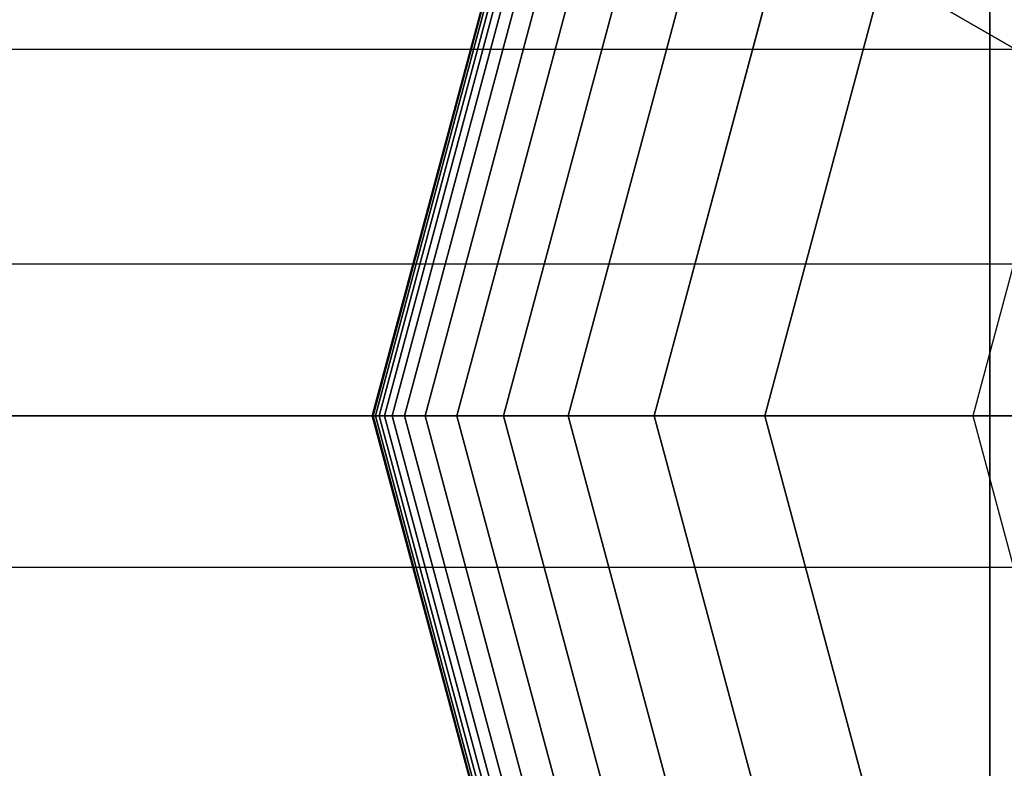
# Model space of a CAD drawing. Extents: x -2882 to 7610, y -5607 to 8500.
# Drawn here: x 1377 to 1451, y 1473 to 1530 of the extents above; entities that cross this region are included whole.
import ezdxf

# ---------------------------------------------------------------- set-up
doc = ezdxf.new("R2010")
doc.units = 0
doc.header["$LTSCALE"] = 350
doc.header["$MEASUREMENT"] = 0
doc.layers.add('COPENHAGEN.02', color=7, linetype='CONTINUOUS')

msp = doc.modelspace()

# ---------------------------------------------------------------- linework, layer by layer
at = {"layer": 'COPENHAGEN.02'}
for p, q in [((1450, 1450), (1450, 2550)), ((1450, 2550), (1450, 1450)), ((1450, 2550), (1450, 1450)), ((1450, 2550), (1450, 1450)), ((1450, 2550), (1450, 1450)), ((1450, 1450), (1450, 2550)), ((1403.312, 1500), (1416.266, 1548.344)), ((1416.266, 1548.344), (1403.312, 1500)), ((1403.312, 1500), (1416.266, 1548.344)), ((1416.266, 1548.344), (1403.312, 1500)), ((1403.312, 1500), (1416.266, 1548.344)), ((1416.266, 1548.344), (1403.312, 1500)), ((1403.312, 1500), (1416.266, 1548.344)), ((1416.266, 1548.344), (1403.312, 1500)), ((1403.312, 1500), (1416.266, 1548.344)), ((1416.266, 1548.344), (1403.312, 1500)), ((1403.371, 1500), (1416.317, 1548.314)), ((1416.317, 1548.314), (1403.371, 1500)), ((1403.371, 1500), (1416.317, 1548.314)), ((1416.317, 1548.314), (1403.371, 1500)), ((1403.371, 1500), (1416.317, 1548.314)), ((1416.317, 1548.314), (1403.371, 1500)), ((1403.371, 1500), (1416.317, 1548.314)), ((1416.317, 1548.314), (1403.371, 1500)), ((1403.371, 1500), (1416.317, 1548.314)), ((1416.317, 1548.314), (1403.371, 1500)), ((1403.371, 1500), (1416.317, 1548.314)), ((1416.317, 1548.314), (1403.371, 1500)), ((1403.371, 1500), (1416.317, 1548.314)), ((1416.317, 1548.314), (1403.371, 1500)), ((1403.371, 1500), (1416.317, 1548.314)), ((1416.317, 1548.314), (1403.371, 1500)), ((1403.371, 1500), (1416.317, 1548.314)), ((1416.317, 1548.314), (1403.371, 1500)), ((1403.371, 1500), (1416.317, 1548.314)), ((1416.317, 1548.314), (1403.371, 1500)), ((1403.547, 1500), (1416.469, 1548.227)), ((1416.469, 1548.227), (1403.547, 1500)), ((1403.547, 1500), (1416.469, 1548.227)), ((1416.469, 1548.227), (1403.547, 1500)), ((1403.547, 1500), (1416.469, 1548.227)), ((1416.469, 1548.227), (1403.547, 1500)), ((1403.547, 1500), (1416.469, 1548.227)), ((1416.469, 1548.227), (1403.547, 1500)), ((1403.547, 1500), (1416.469, 1548.227)), ((1416.469, 1548.227), (1403.547, 1500)), ((1403.547, 1500), (1416.469, 1548.227)), ((1416.469, 1548.227), (1403.547, 1500)), ((1403.547, 1500), (1416.469, 1548.227)), ((1416.469, 1548.227), (1403.547, 1500)), ((1403.547, 1500), (1416.469, 1548.227)), ((1416.469, 1548.227), (1403.547, 1500)), ((1403.547, 1500), (1416.469, 1548.227)), ((1416.469, 1548.227), (1403.547, 1500)), ((1403.547, 1500), (1416.469, 1548.227)), ((1416.469, 1548.227), (1403.547, 1500)), ((1403.84, 1500), (1416.723, 1548.08)), ((1416.723, 1548.08), (1403.84, 1500)), ((1403.84, 1500), (1416.723, 1548.08)), ((1416.723, 1548.08), (1403.84, 1500)), ((1403.84, 1500), (1416.723, 1548.08)), ((1416.723, 1548.08), (1403.84, 1500)), ((1403.84, 1500), (1416.723, 1548.08)), ((1416.723, 1548.08), (1403.84, 1500)), ((1403.84, 1500), (1416.723, 1548.08)), ((1416.723, 1548.08), (1403.84, 1500)), ((1403.84, 1500), (1416.723, 1548.08)), ((1416.723, 1548.08), (1403.84, 1500)), ((1403.84, 1500), (1416.723, 1548.08)), ((1416.723, 1548.08), (1403.84, 1500)), ((1403.84, 1500), (1416.723, 1548.08)), ((1416.723, 1548.08), (1403.84, 1500)), ((1403.84, 1500), (1416.723, 1548.08)), ((1416.723, 1548.08), (1403.84, 1500)), ((1403.84, 1500), (1416.723, 1548.08)), ((1416.723, 1548.08), (1403.84, 1500)), ((1404.25, 1500), (1417.078, 1547.875)), ((1417.078, 1547.875), (1404.25, 1500)), ((1404.25, 1500), (1417.078, 1547.875)), ((1417.078, 1547.875), (1404.25, 1500)), ((1404.25, 1500), (1417.078, 1547.875)), ((1417.078, 1547.875), (1404.25, 1500)), ((1404.25, 1500), (1417.078, 1547.875)), ((1417.078, 1547.875), (1404.25, 1500)), ((1404.25, 1500), (1417.078, 1547.875)), ((1417.078, 1547.875), (1404.25, 1500)), ((1404.25, 1500), (1417.078, 1547.875)), ((1417.078, 1547.875), (1404.25, 1500)), ((1404.25, 1500), (1417.078, 1547.875)), ((1417.078, 1547.875), (1404.25, 1500)), ((1404.25, 1500), (1417.078, 1547.875)), ((1417.078, 1547.875), (1404.25, 1500)), ((1404.25, 1500), (1417.078, 1547.875)), ((1417.078, 1547.875), (1404.25, 1500)), ((1404.25, 1500), (1417.078, 1547.875)), ((1417.078, 1547.875), (1404.25, 1500)), ((1404.819, 1500), (1417.571, 1547.591)), ((1417.571, 1547.591), (1404.819, 1500)), ((1404.819, 1500), (1417.571, 1547.591)), ((1417.571, 1547.591), (1404.819, 1500)), ((1404.819, 1500), (1417.571, 1547.591)), ((1417.571, 1547.591), (1404.819, 1500)), ((1404.819, 1500), (1417.571, 1547.591)), ((1417.571, 1547.591), (1404.819, 1500)), ((1404.819, 1500), (1417.571, 1547.591)), ((1417.571, 1547.591), (1404.819, 1500)), ((1404.819, 1500), (1417.571, 1547.591)), ((1417.571, 1547.591), (1404.819, 1500)), ((1404.819, 1500), (1417.571, 1547.591)), ((1417.571, 1547.591), (1404.819, 1500)), ((1404.819, 1500), (1417.571, 1547.591)), ((1417.571, 1547.591), (1404.819, 1500)), ((1404.819, 1500), (1417.571, 1547.591)), ((1417.571, 1547.591), (1404.819, 1500)), ((1404.819, 1500), (1417.571, 1547.591)), ((1417.571, 1547.591), (1404.819, 1500)), ((1405.754, 1500), (1418.38, 1547.123)), ((1418.38, 1547.123), (1405.754, 1500)), ((1405.754, 1500), (1418.38, 1547.123)), ((1418.38, 1547.123), (1405.754, 1500)), ((1405.754, 1500), (1418.38, 1547.123)), ((1418.38, 1547.123), (1405.754, 1500)), ((1405.754, 1500), (1418.38, 1547.123)), ((1418.38, 1547.123), (1405.754, 1500)), ((1405.754, 1500), (1418.38, 1547.123)), ((1418.38, 1547.123), (1405.754, 1500)), ((1405.754, 1500), (1418.38, 1547.123)), ((1418.38, 1547.123), (1405.754, 1500)), ((1405.754, 1500), (1418.38, 1547.123)), ((1418.38, 1547.123), (1405.754, 1500)), ((1405.754, 1500), (1418.38, 1547.123)), ((1418.38, 1547.123), (1405.754, 1500)), ((1405.754, 1500), (1418.38, 1547.123)), ((1418.38, 1547.123), (1405.754, 1500)), ((1405.754, 1500), (1418.38, 1547.123)), ((1418.38, 1547.123), (1405.754, 1500)), ((1407.304, 1500), (1419.723, 1546.348)), ((1419.723, 1546.348), (1407.304, 1500)), ((1407.304, 1500), (1419.723, 1546.348)), ((1419.723, 1546.348), (1407.304, 1500)), ((1407.304, 1500), (1419.723, 1546.348)), ((1419.723, 1546.348), (1407.304, 1500)), ((1407.304, 1500), (1419.723, 1546.348)), ((1419.723, 1546.348), (1407.304, 1500)), ((1407.304, 1500), (1419.723, 1546.348)), ((1419.723, 1546.348), (1407.304, 1500)), ((1407.304, 1500), (1419.723, 1546.348)), ((1419.723, 1546.348), (1407.304, 1500)), ((1407.304, 1500), (1419.723, 1546.348)), ((1419.723, 1546.348), (1407.304, 1500)), ((1407.304, 1500), (1419.723, 1546.348)), ((1419.723, 1546.348), (1407.304, 1500)), ((1407.304, 1500), (1419.723, 1546.348)), ((1419.723, 1546.348), (1407.304, 1500)), ((1407.304, 1500), (1419.723, 1546.348)), ((1419.723, 1546.348), (1407.304, 1500)), ((1409.719, 1500), (1421.814, 1545.141)), ((1421.814, 1545.141), (1409.719, 1500)), ((1409.719, 1500), (1421.814, 1545.141)), ((1421.814, 1545.141), (1409.719, 1500)), ((1409.719, 1500), (1421.814, 1545.141)), ((1421.814, 1545.141), (1409.719, 1500)), ((1409.719, 1500), (1421.814, 1545.141)), ((1421.814, 1545.141), (1409.719, 1500)), ((1409.719, 1500), (1421.814, 1545.141)), ((1421.814, 1545.141), (1409.719, 1500)), ((1409.719, 1500), (1421.814, 1545.141)), ((1421.814, 1545.141), (1409.719, 1500)), ((1409.719, 1500), (1421.814, 1545.141)), ((1421.814, 1545.141), (1409.719, 1500)), ((1409.719, 1500), (1421.814, 1545.141)), ((1421.814, 1545.141), (1409.719, 1500)), ((1409.719, 1500), (1421.814, 1545.141)), ((1421.814, 1545.141), (1409.719, 1500)), ((1409.719, 1500), (1421.814, 1545.141)), ((1421.814, 1545.141), (1409.719, 1500)), ((1413.247, 1500), (1424.869, 1543.377)), ((1424.869, 1543.377), (1413.247, 1500)), ((1413.247, 1500), (1424.869, 1543.377)), ((1424.869, 1543.377), (1413.247, 1500)), ((1413.247, 1500), (1424.869, 1543.377)), ((1424.869, 1543.377), (1413.247, 1500)), ((1413.247, 1500), (1424.869, 1543.377)), ((1424.869, 1543.377), (1413.247, 1500)), ((1413.247, 1500), (1424.869, 1543.377)), ((1424.869, 1543.377), (1413.247, 1500)), ((1413.247, 1500), (1424.869, 1543.377)), ((1424.869, 1543.377), (1413.247, 1500)), ((1413.247, 1500), (1424.869, 1543.377)), ((1424.869, 1543.377), (1413.247, 1500)), ((1413.247, 1500), (1424.869, 1543.377)), ((1424.869, 1543.377), (1413.247, 1500)), ((1413.247, 1500), (1424.869, 1543.377)), ((1424.869, 1543.377), (1413.247, 1500)), ((1413.247, 1500), (1424.869, 1543.377)), ((1424.869, 1543.377), (1413.247, 1500)), ((1418.137, 1500), (1429.104, 1540.932)), ((1429.104, 1540.932), (1418.137, 1500)), ((1418.137, 1500), (1429.104, 1540.932)), ((1429.104, 1540.932), (1418.137, 1500)), ((1418.137, 1500), (1429.104, 1540.932)), ((1429.104, 1540.932), (1418.137, 1500)), ((1418.137, 1500), (1429.104, 1540.932)), ((1429.104, 1540.932), (1418.137, 1500)), ((1418.137, 1500), (1429.104, 1540.932)), ((1429.104, 1540.932), (1418.137, 1500)), ((1418.137, 1500), (1429.104, 1540.932)), ((1429.104, 1540.932), (1418.137, 1500)), ((1418.137, 1500), (1429.104, 1540.932)), ((1429.104, 1540.932), (1418.137, 1500)), ((1418.137, 1500), (1429.104, 1540.932)), ((1429.104, 1540.932), (1418.137, 1500)), ((1418.137, 1500), (1429.104, 1540.932)), ((1429.104, 1540.932), (1418.137, 1500)), ((1418.137, 1500), (1429.104, 1540.932)), ((1429.104, 1540.932), (1418.137, 1500)), ((1424.638, 1500), (1434.735, 1537.681)), ((1434.735, 1537.681), (1424.638, 1500)), ((1424.638, 1500), (1434.735, 1537.681)), ((1434.735, 1537.681), (1424.638, 1500)), ((1424.638, 1500), (1434.735, 1537.681)), ((1434.735, 1537.681), (1424.638, 1500)), ((1424.638, 1500), (1434.735, 1537.681)), ((1434.735, 1537.681), (1424.638, 1500)), ((1424.638, 1500), (1434.735, 1537.681)), ((1434.735, 1537.681), (1424.638, 1500)), ((1424.638, 1500), (1434.735, 1537.681)), ((1434.735, 1537.681), (1424.638, 1500)), ((1424.638, 1500), (1434.735, 1537.681)), ((1434.735, 1537.681), (1424.638, 1500)), ((1424.638, 1500), (1434.735, 1537.681)), ((1434.735, 1537.681), (1424.638, 1500)), ((1424.638, 1500), (1434.735, 1537.681)), ((1434.735, 1537.681), (1424.638, 1500)), ((1424.638, 1500), (1434.735, 1537.681)), ((1434.735, 1537.681), (1424.638, 1500)), ((1441.976, 1533.5), (1433, 1500)), ((1433, 1500), (1441.976, 1533.5)), ((1441.976, 1533.5), (1433, 1500)), ((1433, 1500), (1441.976, 1533.5)), ((1441.976, 1533.5), (1433, 1500)), ((1433, 1500), (1441.976, 1533.5)), ((1441.976, 1533.5), (1433, 1500)), ((1433, 1500), (1441.976, 1533.5)), ((1433, 1500), (1441.976, 1533.5)), ((1441.976, 1533.5), (1433, 1500)), ((1433, 1500), (1441.976, 1533.5)), ((1441.976, 1533.5), (1433, 1500)), ((1433, 1500), (1441.976, 1533.5)), ((1455.591, 1525.64), (1441.976, 1533.5)), ((1441.976, 1533.5), (1455.591, 1525.64)), ((1500, 1527.716), (0, 1527.716)), ((1500, 1527.716), (0, 1527.716)), ((1500, 1527.716), (0, 1527.716)), ((1500, 1527.716), (0, 1527.716)), ((1455.591, 1525.64), (1448.72, 1500)), ((1455.591, 1525.64), (1448.72, 1500)), ((1500, 1511.481), (0, 1511.481)), ((1500, 1511.481), (0, 1511.481)), ((1500, 1511.481), (0, 1511.481)), ((1500, 1511.481), (0, 1511.481)), ((1500, 1500), (0, 1500)), ((1500, 1500), (0, 1500)), ((0, 1500), (1500, 1500)), ((1403.312, 1500), (1403.371, 1500)), ((1416.266, 1451.656), (1403.312, 1500)), ((1403.371, 1500), (1403.312, 1500)), ((1403.312, 1500), (1416.266, 1451.656)), ((1403.371, 1500), (1403.312, 1500)), ((1403.312, 1500), (1403.371, 1500)), ((1403.312, 1500), (1403.371, 1500)), ((1416.266, 1451.656), (1403.312, 1500)), ((1403.371, 1500), (1403.312, 1500)), ((1403.312, 1500), (1416.266, 1451.656)), ((1403.371, 1500), (1403.312, 1500)), ((1403.312, 1500), (1403.371, 1500)), ((1403.312, 1500), (1403.371, 1500)), ((1416.266, 1451.656), (1403.312, 1500)), ((1403.371, 1500), (1403.312, 1500)), ((1403.312, 1500), (1416.266, 1451.656)), ((1403.371, 1500), (1403.312, 1500)), ((1403.312, 1500), (1403.371, 1500)), ((1403.312, 1500), (1403.371, 1500)), ((1416.266, 1451.656), (1403.312, 1500)), ((1403.371, 1500), (1403.312, 1500)), ((1403.312, 1500), (1416.266, 1451.656)), ((1403.371, 1500), (1403.312, 1500)), ((1403.312, 1500), (1403.371, 1500)), ((1403.312, 1500), (1403.371, 1500)), ((1416.266, 1451.656), (1403.312, 1500)), ((1403.371, 1500), (1403.312, 1500)), ((1403.312, 1500), (1416.266, 1451.656)), ((1403.371, 1500), (1403.312, 1500)), ((1403.312, 1500), (1403.371, 1500)), ((1403.371, 1500), (1403.547, 1500)), ((1416.317, 1451.686), (1403.371, 1500)), ((1403.371, 1500), (1416.317, 1451.686)), ((1416.317, 1451.686), (1403.371, 1500)), ((1403.547, 1500), (1403.371, 1500)), ((1403.371, 1500), (1416.317, 1451.686)), ((1403.547, 1500), (1403.371, 1500)), ((1403.371, 1500), (1403.547, 1500)), ((1403.371, 1500), (1403.547, 1500)), ((1416.317, 1451.686), (1403.371, 1500)), ((1403.371, 1500), (1416.317, 1451.686)), ((1416.317, 1451.686), (1403.371, 1500)), ((1403.547, 1500), (1403.371, 1500)), ((1403.371, 1500), (1416.317, 1451.686)), ((1403.547, 1500), (1403.371, 1500)), ((1403.371, 1500), (1403.547, 1500)), ((1403.371, 1500), (1403.547, 1500)), ((1416.317, 1451.686), (1403.371, 1500)), ((1403.371, 1500), (1416.317, 1451.686)), ((1416.317, 1451.686), (1403.371, 1500)), ((1403.547, 1500), (1403.371, 1500)), ((1403.371, 1500), (1416.317, 1451.686)), ((1403.547, 1500), (1403.371, 1500)), ((1403.371, 1500), (1403.547, 1500)), ((1403.371, 1500), (1403.547, 1500)), ((1416.317, 1451.686), (1403.371, 1500)), ((1403.371, 1500), (1416.317, 1451.686)), ((1416.317, 1451.686), (1403.371, 1500)), ((1403.547, 1500), (1403.371, 1500)), ((1403.371, 1500), (1416.317, 1451.686)), ((1403.547, 1500), (1403.371, 1500)), ((1403.371, 1500), (1403.547, 1500)), ((1403.371, 1500), (1403.547, 1500)), ((1416.317, 1451.686), (1403.371, 1500)), ((1403.371, 1500), (1416.317, 1451.686)), ((1416.317, 1451.686), (1403.371, 1500)), ((1403.547, 1500), (1403.371, 1500)), ((1403.371, 1500), (1416.317, 1451.686)), ((1403.547, 1500), (1403.371, 1500)), ((1403.371, 1500), (1403.547, 1500)), ((1403.547, 1500), (1403.84, 1500)), ((1416.469, 1451.773), (1403.547, 1500)), ((1403.547, 1500), (1416.469, 1451.773)), ((1416.469, 1451.773), (1403.547, 1500)), ((1403.84, 1500), (1403.547, 1500)), ((1403.547, 1500), (1416.469, 1451.773)), ((1403.84, 1500), (1403.547, 1500)), ((1403.547, 1500), (1403.84, 1500)), ((1403.547, 1500), (1403.84, 1500)), ((1416.469, 1451.773), (1403.547, 1500)), ((1403.547, 1500), (1416.469, 1451.773)), ((1416.469, 1451.773), (1403.547, 1500)), ((1403.84, 1500), (1403.547, 1500)), ((1403.547, 1500), (1416.469, 1451.773)), ((1403.84, 1500), (1403.547, 1500)), ((1403.547, 1500), (1403.84, 1500)), ((1403.547, 1500), (1403.84, 1500)), ((1416.469, 1451.773), (1403.547, 1500)), ((1403.547, 1500), (1416.469, 1451.773)), ((1416.469, 1451.773), (1403.547, 1500)), ((1403.84, 1500), (1403.547, 1500)), ((1403.547, 1500), (1416.469, 1451.773)), ((1403.84, 1500), (1403.547, 1500)), ((1403.547, 1500), (1403.84, 1500)), ((1403.547, 1500), (1403.84, 1500)), ((1416.469, 1451.773), (1403.547, 1500)), ((1403.547, 1500), (1416.469, 1451.773)), ((1416.469, 1451.773), (1403.547, 1500)), ((1403.84, 1500), (1403.547, 1500)), ((1403.547, 1500), (1416.469, 1451.773)), ((1403.84, 1500), (1403.547, 1500)), ((1403.547, 1500), (1403.84, 1500)), ((1403.547, 1500), (1403.84, 1500)), ((1416.469, 1451.773), (1403.547, 1500)), ((1403.547, 1500), (1416.469, 1451.773)), ((1416.469, 1451.773), (1403.547, 1500)), ((1403.84, 1500), (1403.547, 1500)), ((1403.547, 1500), (1416.469, 1451.773)), ((1403.84, 1500), (1403.547, 1500)), ((1403.547, 1500), (1403.84, 1500)), ((1403.84, 1500), (1404.25, 1500)), ((1416.723, 1451.92), (1403.84, 1500)), ((1403.84, 1500), (1416.723, 1451.92)), ((1416.723, 1451.92), (1403.84, 1500)), ((1404.25, 1500), (1403.84, 1500)), ((1403.84, 1500), (1416.723, 1451.92)), ((1404.25, 1500), (1403.84, 1500)), ((1403.84, 1500), (1404.25, 1500)), ((1403.84, 1500), (1404.25, 1500)), ((1416.723, 1451.92), (1403.84, 1500)), ((1403.84, 1500), (1416.723, 1451.92)), ((1416.723, 1451.92), (1403.84, 1500)), ((1404.25, 1500), (1403.84, 1500)), ((1403.84, 1500), (1416.723, 1451.92)), ((1404.25, 1500), (1403.84, 1500)), ((1403.84, 1500), (1404.25, 1500)), ((1403.84, 1500), (1404.25, 1500)), ((1416.723, 1451.92), (1403.84, 1500)), ((1403.84, 1500), (1416.723, 1451.92)), ((1416.723, 1451.92), (1403.84, 1500)), ((1404.25, 1500), (1403.84, 1500)), ((1403.84, 1500), (1416.723, 1451.92)), ((1404.25, 1500), (1403.84, 1500)), ((1403.84, 1500), (1404.25, 1500)), ((1403.84, 1500), (1404.25, 1500)), ((1416.723, 1451.92), (1403.84, 1500)), ((1403.84, 1500), (1416.723, 1451.92)), ((1416.723, 1451.92), (1403.84, 1500)), ((1404.25, 1500), (1403.84, 1500)), ((1403.84, 1500), (1416.723, 1451.92)), ((1404.25, 1500), (1403.84, 1500)), ((1403.84, 1500), (1404.25, 1500)), ((1403.84, 1500), (1404.25, 1500)), ((1416.723, 1451.92), (1403.84, 1500)), ((1403.84, 1500), (1416.723, 1451.92)), ((1416.723, 1451.92), (1403.84, 1500)), ((1404.25, 1500), (1403.84, 1500)), ((1403.84, 1500), (1416.723, 1451.92)), ((1404.25, 1500), (1403.84, 1500)), ((1403.84, 1500), (1404.25, 1500)), ((1404.25, 1500), (1404.819, 1500)), ((1417.078, 1452.125), (1404.25, 1500)), ((1404.25, 1500), (1417.078, 1452.125)), ((1417.078, 1452.125), (1404.25, 1500)), ((1404.819, 1500), (1404.25, 1500)), ((1404.25, 1500), (1417.078, 1452.125)), ((1404.819, 1500), (1404.25, 1500)), ((1404.25, 1500), (1404.819, 1500)), ((1404.25, 1500), (1404.819, 1500)), ((1417.078, 1452.125), (1404.25, 1500)), ((1404.25, 1500), (1417.078, 1452.125)), ((1417.078, 1452.125), (1404.25, 1500)), ((1404.819, 1500), (1404.25, 1500)), ((1404.25, 1500), (1417.078, 1452.125)), ((1404.819, 1500), (1404.25, 1500)), ((1404.25, 1500), (1404.819, 1500)), ((1404.25, 1500), (1404.819, 1500)), ((1417.078, 1452.125), (1404.25, 1500)), ((1404.25, 1500), (1417.078, 1452.125)), ((1417.078, 1452.125), (1404.25, 1500)), ((1404.819, 1500), (1404.25, 1500)), ((1404.25, 1500), (1417.078, 1452.125)), ((1404.819, 1500), (1404.25, 1500)), ((1404.25, 1500), (1404.819, 1500)), ((1404.25, 1500), (1404.819, 1500)), ((1417.078, 1452.125), (1404.25, 1500)), ((1404.25, 1500), (1417.078, 1452.125)), ((1417.078, 1452.125), (1404.25, 1500)), ((1404.819, 1500), (1404.25, 1500)), ((1404.25, 1500), (1417.078, 1452.125)), ((1404.819, 1500), (1404.25, 1500)), ((1404.25, 1500), (1404.819, 1500)), ((1404.25, 1500), (1404.819, 1500)), ((1417.078, 1452.125), (1404.25, 1500)), ((1404.25, 1500), (1417.078, 1452.125)), ((1417.078, 1452.125), (1404.25, 1500)), ((1404.819, 1500), (1404.25, 1500)), ((1404.25, 1500), (1417.078, 1452.125)), ((1404.819, 1500), (1404.25, 1500)), ((1404.25, 1500), (1404.819, 1500)), ((1404.819, 1500), (1405.754, 1500)), ((1417.571, 1452.409), (1404.819, 1500)), ((1404.819, 1500), (1417.571, 1452.409)), ((1417.571, 1452.409), (1404.819, 1500)), ((1405.754, 1500), (1404.819, 1500)), ((1404.819, 1500), (1417.571, 1452.409)), ((1405.754, 1500), (1404.819, 1500)), ((1404.819, 1500), (1405.754, 1500)), ((1404.819, 1500), (1405.754, 1500)), ((1417.571, 1452.409), (1404.819, 1500)), ((1404.819, 1500), (1417.571, 1452.409)), ((1417.571, 1452.409), (1404.819, 1500)), ((1405.754, 1500), (1404.819, 1500)), ((1404.819, 1500), (1417.571, 1452.409)), ((1405.754, 1500), (1404.819, 1500)), ((1404.819, 1500), (1405.754, 1500)), ((1404.819, 1500), (1405.754, 1500)), ((1417.571, 1452.409), (1404.819, 1500)), ((1404.819, 1500), (1417.571, 1452.409)), ((1417.571, 1452.409), (1404.819, 1500)), ((1405.754, 1500), (1404.819, 1500)), ((1404.819, 1500), (1417.571, 1452.409)), ((1405.754, 1500), (1404.819, 1500)), ((1404.819, 1500), (1405.754, 1500)), ((1404.819, 1500), (1405.754, 1500)), ((1417.571, 1452.409), (1404.819, 1500)), ((1404.819, 1500), (1417.571, 1452.409)), ((1417.571, 1452.409), (1404.819, 1500)), ((1405.754, 1500), (1404.819, 1500)), ((1404.819, 1500), (1417.571, 1452.409)), ((1405.754, 1500), (1404.819, 1500)), ((1404.819, 1500), (1405.754, 1500)), ((1404.819, 1500), (1405.754, 1500)), ((1417.571, 1452.409), (1404.819, 1500)), ((1404.819, 1500), (1417.571, 1452.409)), ((1417.571, 1452.409), (1404.819, 1500)), ((1405.754, 1500), (1404.819, 1500)), ((1404.819, 1500), (1417.571, 1452.409)), ((1405.754, 1500), (1404.819, 1500)), ((1404.819, 1500), (1405.754, 1500)), ((1405.754, 1500), (1407.304, 1500)), ((1418.38, 1452.877), (1405.754, 1500)), ((1405.754, 1500), (1418.38, 1452.877)), ((1418.38, 1452.877), (1405.754, 1500)), ((1407.304, 1500), (1405.754, 1500)), ((1405.754, 1500), (1418.38, 1452.877)), ((1407.304, 1500), (1405.754, 1500)), ((1405.754, 1500), (1407.304, 1500)), ((1405.754, 1500), (1407.304, 1500)), ((1418.38, 1452.877), (1405.754, 1500)), ((1405.754, 1500), (1418.38, 1452.877)), ((1418.38, 1452.877), (1405.754, 1500)), ((1407.304, 1500), (1405.754, 1500)), ((1405.754, 1500), (1418.38, 1452.877)), ((1407.304, 1500), (1405.754, 1500)), ((1405.754, 1500), (1407.304, 1500)), ((1405.754, 1500), (1407.304, 1500)), ((1418.38, 1452.877), (1405.754, 1500)), ((1405.754, 1500), (1418.38, 1452.877)), ((1418.38, 1452.877), (1405.754, 1500)), ((1407.304, 1500), (1405.754, 1500)), ((1405.754, 1500), (1418.38, 1452.877)), ((1407.304, 1500), (1405.754, 1500)), ((1405.754, 1500), (1407.304, 1500)), ((1405.754, 1500), (1407.304, 1500)), ((1418.38, 1452.877), (1405.754, 1500)), ((1405.754, 1500), (1418.38, 1452.877)), ((1418.38, 1452.877), (1405.754, 1500)), ((1407.304, 1500), (1405.754, 1500)), ((1405.754, 1500), (1418.38, 1452.877)), ((1407.304, 1500), (1405.754, 1500)), ((1405.754, 1500), (1407.304, 1500)), ((1405.754, 1500), (1407.304, 1500)), ((1418.38, 1452.877), (1405.754, 1500)), ((1405.754, 1500), (1418.38, 1452.877)), ((1418.38, 1452.877), (1405.754, 1500)), ((1407.304, 1500), (1405.754, 1500)), ((1405.754, 1500), (1418.38, 1452.877)), ((1407.304, 1500), (1405.754, 1500)), ((1405.754, 1500), (1407.304, 1500)), ((1407.304, 1500), (1409.719, 1500)), ((1419.723, 1453.652), (1407.304, 1500)), ((1407.304, 1500), (1419.723, 1453.652)), ((1419.723, 1453.652), (1407.304, 1500)), ((1409.719, 1500), (1407.304, 1500)), ((1407.304, 1500), (1419.723, 1453.652)), ((1409.719, 1500), (1407.304, 1500)), ((1407.304, 1500), (1409.719, 1500)), ((1407.304, 1500), (1409.719, 1500)), ((1419.723, 1453.652), (1407.304, 1500)), ((1407.304, 1500), (1419.723, 1453.652)), ((1419.723, 1453.652), (1407.304, 1500)), ((1409.719, 1500), (1407.304, 1500)), ((1407.304, 1500), (1419.723, 1453.652)), ((1409.719, 1500), (1407.304, 1500)), ((1407.304, 1500), (1409.719, 1500)), ((1407.304, 1500), (1409.719, 1500)), ((1419.723, 1453.652), (1407.304, 1500)), ((1407.304, 1500), (1419.723, 1453.652)), ((1419.723, 1453.652), (1407.304, 1500)), ((1409.719, 1500), (1407.304, 1500)), ((1407.304, 1500), (1419.723, 1453.652)), ((1409.719, 1500), (1407.304, 1500)), ((1407.304, 1500), (1409.719, 1500)), ((1407.304, 1500), (1409.719, 1500)), ((1419.723, 1453.652), (1407.304, 1500)), ((1407.304, 1500), (1419.723, 1453.652)), ((1419.723, 1453.652), (1407.304, 1500)), ((1409.719, 1500), (1407.304, 1500)), ((1407.304, 1500), (1419.723, 1453.652)), ((1409.719, 1500), (1407.304, 1500)), ((1407.304, 1500), (1409.719, 1500)), ((1407.304, 1500), (1409.719, 1500)), ((1419.723, 1453.652), (1407.304, 1500)), ((1407.304, 1500), (1419.723, 1453.652)), ((1419.723, 1453.652), (1407.304, 1500)), ((1409.719, 1500), (1407.304, 1500)), ((1407.304, 1500), (1419.723, 1453.652)), ((1409.719, 1500), (1407.304, 1500)), ((1407.304, 1500), (1409.719, 1500)), ((1409.719, 1500), (1413.247, 1500)), ((1421.814, 1454.859), (1409.719, 1500)), ((1409.719, 1500), (1421.814, 1454.859)), ((1421.814, 1454.859), (1409.719, 1500)), ((1413.247, 1500), (1409.719, 1500)), ((1409.719, 1500), (1421.814, 1454.859)), ((1413.247, 1500), (1409.719, 1500)), ((1409.719, 1500), (1413.247, 1500)), ((1409.719, 1500), (1413.247, 1500)), ((1421.814, 1454.859), (1409.719, 1500)), ((1409.719, 1500), (1421.814, 1454.859)), ((1421.814, 1454.859), (1409.719, 1500)), ((1413.247, 1500), (1409.719, 1500)), ((1409.719, 1500), (1421.814, 1454.859)), ((1413.247, 1500), (1409.719, 1500)), ((1409.719, 1500), (1413.247, 1500)), ((1409.719, 1500), (1413.247, 1500)), ((1421.814, 1454.859), (1409.719, 1500)), ((1409.719, 1500), (1421.814, 1454.859)), ((1421.814, 1454.859), (1409.719, 1500)), ((1413.247, 1500), (1409.719, 1500)), ((1409.719, 1500), (1421.814, 1454.859)), ((1413.247, 1500), (1409.719, 1500)), ((1409.719, 1500), (1413.247, 1500)), ((1409.719, 1500), (1413.247, 1500)), ((1421.814, 1454.859), (1409.719, 1500)), ((1409.719, 1500), (1421.814, 1454.859)), ((1421.814, 1454.859), (1409.719, 1500)), ((1413.247, 1500), (1409.719, 1500)), ((1409.719, 1500), (1421.814, 1454.859)), ((1413.247, 1500), (1409.719, 1500)), ((1409.719, 1500), (1413.247, 1500)), ((1409.719, 1500), (1413.247, 1500)), ((1421.814, 1454.859), (1409.719, 1500)), ((1409.719, 1500), (1421.814, 1454.859)), ((1421.814, 1454.859), (1409.719, 1500)), ((1413.247, 1500), (1409.719, 1500)), ((1409.719, 1500), (1421.814, 1454.859)), ((1413.247, 1500), (1409.719, 1500)), ((1409.719, 1500), (1413.247, 1500)), ((1413.247, 1500), (1418.137, 1500)), ((1424.869, 1456.623), (1413.247, 1500)), ((1413.247, 1500), (1424.869, 1456.623)), ((1424.869, 1456.623), (1413.247, 1500)), ((1418.137, 1500), (1413.247, 1500)), ((1413.247, 1500), (1424.869, 1456.623)), ((1418.137, 1500), (1413.247, 1500)), ((1413.247, 1500), (1418.137, 1500)), ((1413.247, 1500), (1418.137, 1500)), ((1424.869, 1456.623), (1413.247, 1500)), ((1413.247, 1500), (1424.869, 1456.623)), ((1424.869, 1456.623), (1413.247, 1500)), ((1418.137, 1500), (1413.247, 1500)), ((1413.247, 1500), (1424.869, 1456.623)), ((1418.137, 1500), (1413.247, 1500)), ((1413.247, 1500), (1418.137, 1500)), ((1413.247, 1500), (1418.137, 1500)), ((1424.869, 1456.623), (1413.247, 1500)), ((1413.247, 1500), (1424.869, 1456.623)), ((1424.869, 1456.623), (1413.247, 1500)), ((1418.137, 1500), (1413.247, 1500)), ((1413.247, 1500), (1424.869, 1456.623)), ((1418.137, 1500), (1413.247, 1500)), ((1413.247, 1500), (1418.137, 1500)), ((1413.247, 1500), (1418.137, 1500)), ((1424.869, 1456.623), (1413.247, 1500)), ((1413.247, 1500), (1424.869, 1456.623)), ((1424.869, 1456.623), (1413.247, 1500)), ((1418.137, 1500), (1413.247, 1500)), ((1413.247, 1500), (1424.869, 1456.623)), ((1418.137, 1500), (1413.247, 1500)), ((1413.247, 1500), (1418.137, 1500)), ((1413.247, 1500), (1418.137, 1500)), ((1424.869, 1456.623), (1413.247, 1500)), ((1413.247, 1500), (1424.869, 1456.623)), ((1424.869, 1456.623), (1413.247, 1500)), ((1418.137, 1500), (1413.247, 1500)), ((1413.247, 1500), (1424.869, 1456.623)), ((1418.137, 1500), (1413.247, 1500)), ((1413.247, 1500), (1418.137, 1500)), ((1418.137, 1500), (1424.638, 1500)), ((1429.104, 1459.068), (1418.137, 1500)), ((1418.137, 1500), (1429.104, 1459.068)), ((1429.104, 1459.068), (1418.137, 1500)), ((1424.638, 1500), (1418.137, 1500)), ((1418.137, 1500), (1429.104, 1459.068)), ((1424.638, 1500), (1418.137, 1500)), ((1418.137, 1500), (1424.638, 1500)), ((1418.137, 1500), (1424.638, 1500)), ((1429.104, 1459.068), (1418.137, 1500)), ((1418.137, 1500), (1429.104, 1459.068)), ((1429.104, 1459.068), (1418.137, 1500)), ((1424.638, 1500), (1418.137, 1500)), ((1418.137, 1500), (1429.104, 1459.068)), ((1424.638, 1500), (1418.137, 1500)), ((1418.137, 1500), (1424.638, 1500)), ((1418.137, 1500), (1424.638, 1500)), ((1429.104, 1459.068), (1418.137, 1500)), ((1418.137, 1500), (1429.104, 1459.068)), ((1429.104, 1459.068), (1418.137, 1500)), ((1424.638, 1500), (1418.137, 1500)), ((1418.137, 1500), (1429.104, 1459.068)), ((1424.638, 1500), (1418.137, 1500)), ((1418.137, 1500), (1424.638, 1500)), ((1418.137, 1500), (1424.638, 1500)), ((1429.104, 1459.068), (1418.137, 1500)), ((1418.137, 1500), (1429.104, 1459.068)), ((1429.104, 1459.068), (1418.137, 1500)), ((1424.638, 1500), (1418.137, 1500)), ((1418.137, 1500), (1429.104, 1459.068)), ((1424.638, 1500), (1418.137, 1500)), ((1418.137, 1500), (1424.638, 1500)), ((1418.137, 1500), (1424.638, 1500)), ((1429.104, 1459.068), (1418.137, 1500)), ((1418.137, 1500), (1429.104, 1459.068)), ((1429.104, 1459.068), (1418.137, 1500)), ((1424.638, 1500), (1418.137, 1500)), ((1418.137, 1500), (1429.104, 1459.068)), ((1424.638, 1500), (1418.137, 1500)), ((1418.137, 1500), (1424.638, 1500)), ((1424.638, 1500), (1433, 1500)), ((1434.735, 1462.319), (1424.638, 1500)), ((1424.638, 1500), (1434.735, 1462.319)), ((1434.735, 1462.319), (1424.638, 1500)), ((1433, 1500), (1424.638, 1500)), ((1424.638, 1500), (1434.735, 1462.319)), ((1433, 1500), (1424.638, 1500)), ((1424.638, 1500), (1433, 1500)), ((1424.638, 1500), (1433, 1500)), ((1434.735, 1462.319), (1424.638, 1500)), ((1424.638, 1500), (1434.735, 1462.319)), ((1434.735, 1462.319), (1424.638, 1500)), ((1433, 1500), (1424.638, 1500)), ((1424.638, 1500), (1434.735, 1462.319)), ((1433, 1500), (1424.638, 1500)), ((1424.638, 1500), (1433, 1500)), ((1424.638, 1500), (1433, 1500)), ((1434.735, 1462.319), (1424.638, 1500)), ((1424.638, 1500), (1434.735, 1462.319)), ((1434.735, 1462.319), (1424.638, 1500)), ((1433, 1500), (1424.638, 1500)), ((1424.638, 1500), (1434.735, 1462.319)), ((1433, 1500), (1424.638, 1500)), ((1424.638, 1500), (1433, 1500)), ((1424.638, 1500), (1433, 1500)), ((1434.735, 1462.319), (1424.638, 1500)), ((1424.638, 1500), (1434.735, 1462.319)), ((1434.735, 1462.319), (1424.638, 1500)), ((1433, 1500), (1424.638, 1500)), ((1424.638, 1500), (1434.735, 1462.319)), ((1433, 1500), (1424.638, 1500)), ((1424.638, 1500), (1433, 1500)), ((1424.638, 1500), (1433, 1500)), ((1434.735, 1462.319), (1424.638, 1500)), ((1424.638, 1500), (1434.735, 1462.319)), ((1434.735, 1462.319), (1424.638, 1500)), ((1433, 1500), (1424.638, 1500)), ((1424.638, 1500), (1434.735, 1462.319)), ((1433, 1500), (1424.638, 1500)), ((1424.638, 1500), (1433, 1500)), ((1433, 1500), (1441.976, 1466.5)), ((1441.976, 1466.5), (1433, 1500)), ((1433, 1500), (1441.976, 1466.5)), ((1441.976, 1466.5), (1433, 1500)), ((1433, 1500), (1441.976, 1466.5)), ((1441.976, 1466.5), (1433, 1500)), ((1433, 1500), (1441.976, 1466.5)), ((1441.976, 1466.5), (1433, 1500)), ((1433, 1500), (1433, 1500)), ((1433, 1500), (1433, 1500)), ((1441.976, 1466.5), (1433, 1500)), ((1433, 1500), (1448.72, 1500)), ((1448.72, 1500), (1433, 1500)), ((1433, 1500), (1441.976, 1466.5)), ((1441.976, 1466.5), (1433, 1500)), ((1433, 1500), (1441.976, 1466.5)), ((1441.976, 1466.5), (1433, 1500)), ((1473.858, 1500), (1448.72, 1500)), ((1448.72, 1500), (1455.591, 1474.36)), ((1448.72, 1500), (1455.591, 1474.36)), ((1448.72, 1500), (1473.858, 1500)), ((1500, 1488.519), (0, 1488.519)), ((1500, 1488.519), (0, 1488.519)), ((1500, 1488.519), (0, 1488.519)), ((1500, 1488.519), (0, 1488.519))]:
    msp.add_line(p, q, dxfattribs=at)

doc.saveas('drawing.dxf')
